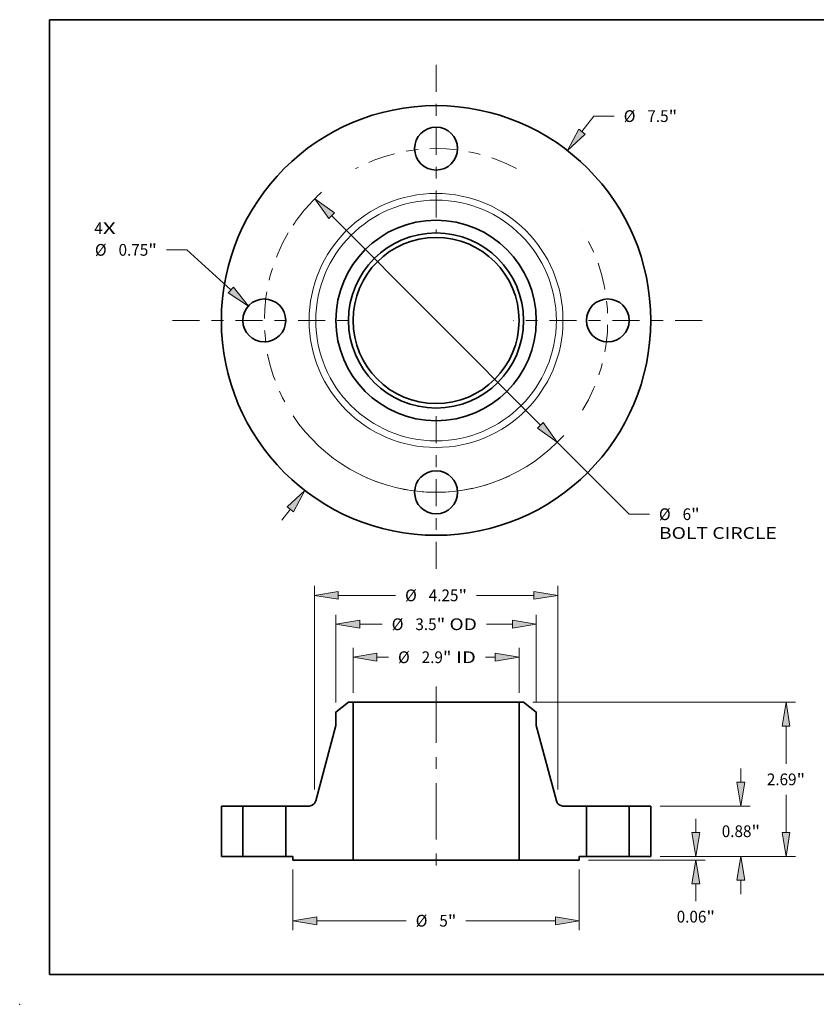
# Model space of a CAD drawing. Extents: x 0 to 10.8, y 0 to 8.2.
# Drawn here: x 0 to 6.7, y 0 to 8.2 of the extents above; entities that cross this region are included whole.
import ezdxf
from ezdxf.enums import TextEntityAlignment as Align

# ---------------------------------------------------------------- set-up
doc = ezdxf.new("R2010")
doc.units = 0
doc.header["$MEASUREMENT"] = 0
doc.linetypes.add('DASHDOT', pattern=[18.5, 12, -3, 0.5, -3])
doc.layers.get('0').update_dxf_attribs({"lineweight": 13})
doc.layers.add('1', color=7, linetype='Continuous', lineweight=13)
doc.styles.get("Standard").update_dxf_attribs({"font": 'isocp.shx'})

# ---------------------------------------------------------------- blocks, each defined once
blk = doc.blocks.new('BLOCK7')
at = {"color": 7, "lineweight": 13, "ltscale": 0.03937}
for s, p, p2 in [('4', (-5.970108, 1.507344), (-5.821949, 1.507344)), ('X', (-5.821949, 1.507344), (-5.59408, 1.507344))]:
    blk.add_text(s, height=0.205053, dxfattribs=at).set_placement(p, p2, align=Align.FIT)
blk = doc.blocks.new('BLOCK8')
at = {"color": 7, "lineweight": 13, "ltscale": 0.008537}
blk.add_line((2.547693, 3.297017), (2.756489, 3.567225), dxfattribs=at)
at = {"color": 7, "lineweight": 13, "ltscale": 0.008854}
blk.add_line((2.756489, 3.567225), (3.110656, 3.567225), dxfattribs=at)
at = {"color": 7, "lineweight": 13, "ltscale": 0.005988}
blk.add_line((-2.694139, -3.486536), (-2.547693, -3.297017), dxfattribs=at)
at = {"color": 7, "lineweight": 13, "ltscale": 0.03937}
for points in [[(2.492744, 3.339478), (2.292927, 2.96732), (2.602642, 3.254556)], [(-2.492744, -3.339478), (-2.292927, -2.96732), (-2.602642, -3.254556)]]:
    blk.add_lwpolyline(points, close=True, dxfattribs=at)
for points in [[(2.492744, 3.339478), (2.292927, 2.96732), (2.492744, 3.339478), (2.602642, 3.254556)], [(-2.492744, -3.339478), (-2.292927, -2.96732), (-2.492744, -3.339478), (-2.602642, -3.254556)]]:
    blk.add_solid(points, dxfattribs=at)
for s, p, p2 in [('%%c', (3.277323, 3.464698), (3.482375, 3.464698)), ('7.5', (3.690709, 3.464698), (4.061107, 3.464698)), ('"', (4.061107, 3.464698), (4.211479, 3.464698))]:
    blk.add_text(s, height=0.205052, dxfattribs=at).set_placement(p, p2, align=Align.FIT)
blk = doc.blocks.new('BLOCK9')
at = {"color": 7, "lineweight": 13, "ltscale": 0.008854}
blk.add_line((-4.35548, 1.232442), (-4.709646, 1.232442), dxfattribs=at)
at = {"color": 7, "lineweight": 13, "ltscale": 0.03937}
blk.add_line((-3.585741, 0.532573), (-4.35548, 1.232442), dxfattribs=at)
blk.add_lwpolyline([(-3.632458, 0.481193), (-3.277458, 0.252273), (-3.539025, 0.583954)], close=True, dxfattribs=at)
blk.add_solid([(-3.632458, 0.481193), (-3.277458, 0.252273), (-3.632458, 0.481193), (-3.539025, 0.583954)], dxfattribs=at)
for s, p, p2 in [('%%c', (-5.958628, 1.129916), (-5.753575, 1.129916)), ('0.75', (-5.545242, 1.129916), (-5.026685, 1.129916)), ('"', (-5.026685, 1.129916), (-4.876313, 1.129916))]:
    blk.add_text(s, height=0.205052, dxfattribs=at).set_placement(p, p2, align=Align.FIT)
blk = doc.blocks.new('BLOCK10')
at = {"color": 7, "lineweight": 13, "ltscale": 0.03937}
for p, q in [((-1.823879, 1.82951), (1.823879, -1.82951)), ((2.118048, -2.124588), (3.37183, -3.382242))]:
    blk.add_line(p, q, dxfattribs=at)
at = {"color": 7, "lineweight": 13, "ltscale": 0.008854}
blk.add_line((3.37183, -3.382242), (3.725997, -3.382242), dxfattribs=at)
at = {"color": 7, "lineweight": 13, "ltscale": 0.03937}
for points in [[(-1.774699, 1.878538), (-2.118048, 2.124588), (-1.873058, 1.780482)], [(1.774699, -1.878538), (2.118048, -2.124588), (1.873058, -1.780482)]]:
    blk.add_lwpolyline(points, close=True, dxfattribs=at)
for start, end in [(131.778706, 146.261193), (213.738821, 318.044644)]:
    blk.add_arc((0, 0), 3, start, end, dxfattribs=at)
for points in [[(-1.774699, 1.878538), (-2.118048, 2.124588), (-1.774699, 1.878538), (-1.873058, 1.780482)], [(1.774699, -1.878538), (2.118048, -2.124588), (1.774699, -1.878538), (1.873058, -1.780482)]]:
    blk.add_solid(points, dxfattribs=at)
for s, p, p2 in [('%%c', (3.892664, -3.484768), (4.097716, -3.484768)), ('6', (4.30605, -3.484768), (4.454209, -3.484768)), ('"', (4.454209, -3.484768), (4.604581, -3.484768)), ('BOLT CIRCLE', (3.892664, -3.812851), (5.951486, -3.812851))]:
    blk.add_text(s, height=0.205052, dxfattribs=at).set_placement(p, p2, align=Align.FIT)
blk = doc.blocks.new('BLOCK11')
at = {"color": 7, "linetype": 'DASHDOT', "lineweight": 13, "ltscale": 0.03937}
blk.add_line((-4.602518, 0), (-1.397482, 0), dxfattribs=at)
blk.add_arc((0, 0), 3, 149.39416, 210.60584, dxfattribs=at)
blk = doc.blocks.new('BLOCK12')
at = {"color": 7, "linetype": 'DASHDOT', "lineweight": 13, "ltscale": 0.03937}
blk.add_line((0, 4.462646), (0, 1.537355), dxfattribs=at)
blk.add_arc((0, 0), 3, 62.065526, 117.934472, dxfattribs=at)
blk = doc.blocks.new('BLOCK13')
at = {"color": 7, "linetype": 'DASHDOT', "lineweight": 13, "ltscale": 0.03937}
blk.add_line((4.649141, 0), (1.350859, 0), dxfattribs=at)
blk.add_arc((0, 0), 3, 328.503713, 31.496284, dxfattribs=at)
blk = doc.blocks.new('BLOCK14')
at = {"color": 7, "linetype": 'DASHDOT', "lineweight": 13, "ltscale": 0.03937}
blk.add_line((0, -4.338315), (0, -1.661685), dxfattribs=at)
blk.add_arc((0, 0), 3, 244.44007, 295.559931, dxfattribs=at)
blk = doc.blocks.new('BLOCK15')
at = {"color": 7, "lineweight": 13, "ltscale": 0.03937}
for p, q in [((-1.45, 2.854042), (-1.45, 3.641444)), ((1.45, 2.854042), (1.45, 3.641444))]:
    blk.add_line(p, q, dxfattribs=at)
at = {"color": 7, "lineweight": 13, "ltscale": 0.005052}
blk.add_line((-1.033339, 3.477401), (-0.831253, 3.477401), dxfattribs=at)
at = {"color": 7, "lineweight": 13, "ltscale": 0.004275}
blk.add_line((0.862342, 3.477401), (1.033339, 3.477401), dxfattribs=at)
at = {"color": 7, "lineweight": 13, "ltscale": 0.03937}
for points in [[(-1.033339, 3.546845), (-1.45, 3.477401), (-1.033339, 3.407958)], [(1.033339, 3.407958), (1.45, 3.477401), (1.033339, 3.546845)]]:
    blk.add_lwpolyline(points, close=True, dxfattribs=at)
for points in [[(-1.033339, 3.546845), (-1.45, 3.477401), (-1.033339, 3.546845), (-1.033339, 3.407958)], [(1.033339, 3.407958), (1.45, 3.477401), (1.033339, 3.407958), (1.033339, 3.546845)]]:
    blk.add_solid(points, dxfattribs=at)
for s, p, p2 in [('%%c', (-0.664587, 3.374875), (-0.459534, 3.374875)), ('2.9', (-0.251201, 3.374875), (0.119197, 3.374875)), ('"', (0.119197, 3.374875), (0.269569, 3.374875)), (' ID', (0.269569, 3.374875), (0.695675, 3.374875))]:
    blk.add_text(s, height=0.205052, dxfattribs=at).set_placement(p, p2, align=Align.FIT)
blk = doc.blocks.new('BLOCK16')
at = {"color": 7, "lineweight": 13, "ltscale": 0.03937}
for p, q in [((-1.75, 2.684263), (-1.75, 4.217115)), ((1.75, 2.684263), (1.75, 4.217115))]:
    blk.add_line(p, q, dxfattribs=at)
at = {"color": 7, "lineweight": 13, "ltscale": 0.009809}
blk.add_line((-1.333339, 4.053073), (-0.94098, 4.053073), dxfattribs=at)
at = {"color": 7, "lineweight": 13, "ltscale": 0.01134}
blk.add_line((0.879736, 4.053073), (1.333339, 4.053073), dxfattribs=at)
at = {"color": 7, "lineweight": 13, "ltscale": 0.03937}
for points in [[(-1.333339, 4.122516), (-1.75, 4.053073), (-1.333339, 3.983629)], [(1.333339, 3.983629), (1.75, 4.053073), (1.333339, 4.122516)]]:
    blk.add_lwpolyline(points, close=True, dxfattribs=at)
for points in [[(-1.333339, 4.122516), (-1.75, 4.053073), (-1.333339, 4.122516), (-1.333339, 3.983629)], [(1.333339, 3.983629), (1.75, 4.053073), (1.333339, 3.983629), (1.333339, 4.122516)]]:
    blk.add_solid(points, dxfattribs=at)
for s, p, p2 in [('%%c', (-0.774313, 3.950546), (-0.569261, 3.950546)), ('3.5', (-0.360927, 3.950546), (0.009471, 3.950546)), ('"', (0.009471, 3.950546), (0.159843, 3.950546)), (' OD', (0.159843, 3.950546), (0.71307, 3.950546))]:
    blk.add_text(s, height=0.205052, dxfattribs=at).set_placement(p, p2, align=Align.FIT)
blk = doc.blocks.new('BLOCK17')
at = {"color": 7, "lineweight": 13, "ltscale": 0.03937}
for p, q in [((-2.5, -0.226542), (-2.5, -1.286441)), ((2.5, -0.226542), (2.5, -1.286441)), ((-2.083339, -1.1224), (-0.522625, -1.1224)), ((0.522625, -1.1224), (2.083339, -1.1224))]:
    blk.add_line(p, q, dxfattribs=at)
for points in [[(-2.083339, -1.052956), (-2.5, -1.1224), (-2.083339, -1.191843)], [(2.083339, -1.191843), (2.5, -1.1224), (2.083339, -1.052956)]]:
    blk.add_lwpolyline(points, close=True, dxfattribs=at)
for points in [[(-2.083339, -1.052956), (-2.5, -1.1224), (-2.083339, -1.052956), (-2.083339, -1.191843)], [(2.083339, -1.191843), (2.5, -1.1224), (2.083339, -1.191843), (2.083339, -1.052956)]]:
    blk.add_solid(points, dxfattribs=at)
for s, p, p2 in [('%%c', (-0.355958, -1.224926), (-0.150906, -1.224926)), ('5', (0.057427, -1.224926), (0.205587, -1.224926)), ('"', (0.205587, -1.224926), (0.355958, -1.224926))]:
    blk.add_text(s, height=0.205052, dxfattribs=at).set_placement(p, p2, align=Align.FIT)
blk = doc.blocks.new('BLOCK18')
at = {"color": 7, "lineweight": 13, "ltscale": 0.03937}
for p, q in [((-2.125, 1.170273), (-2.125, 4.721504)), ((2.125, 1.170273), (2.125, 4.721504)), ((-1.708339, 4.557462), (-0.707824, 4.557462)), ((0.707824, 4.557462), (1.708339, 4.557462))]:
    blk.add_line(p, q, dxfattribs=at)
for points in [[(-1.708339, 4.626905), (-2.125, 4.557462), (-1.708339, 4.488019)], [(1.708339, 4.488019), (2.125, 4.557462), (1.708339, 4.626905)]]:
    blk.add_lwpolyline(points, close=True, dxfattribs=at)
for points in [[(-1.708339, 4.626905), (-2.125, 4.557462), (-1.708339, 4.626905), (-1.708339, 4.488019)], [(1.708339, 4.488019), (2.125, 4.557462), (1.708339, 4.488019), (1.708339, 4.626905)]]:
    blk.add_solid(points, dxfattribs=at)
for s, p, p2 in [('%%c', (-0.541158, 4.454936), (-0.336105, 4.454936)), ('4.25', (-0.127772, 4.454936), (0.390786, 4.454936)), ('"', (0.390786, 4.454936), (0.541158, 4.454936))]:
    blk.add_text(s, height=0.205052, dxfattribs=at).set_placement(p, p2, align=Align.FIT)
blk = doc.blocks.new('BLOCK19')
at = {"color": 7, "lineweight": 13, "ltscale": 0.005988}
blk.add_line((4.537402, 0.416661), (4.537402, 0.656168), dxfattribs=at)
at = {"color": 7, "lineweight": 13, "ltscale": 0.03937}
for p, q in [((3.914042, 0), (4.701443, 0)), ((2.664042, -0.0625), (4.701443, -0.0625))]:
    blk.add_line(p, q, dxfattribs=at)
at = {"color": 7, "lineweight": 13, "ltscale": 0.007581}
blk.add_line((4.537402, -0.782416), (4.537402, -0.479161), dxfattribs=at)
at = {"color": 7, "lineweight": 13, "ltscale": 0.03937}
for points in [[(4.467958, 0.416661), (4.537402, 0), (4.606845, 0.416661)], [(4.606845, -0.479161), (4.537402, -0.0625), (4.467958, -0.479161)]]:
    blk.add_lwpolyline(points, close=True, dxfattribs=at)
for points in [[(4.467958, 0.416661), (4.537402, 0), (4.467958, 0.416661), (4.606845, 0.416661)], [(4.606845, -0.479161), (4.537402, -0.0625), (4.606845, -0.479161), (4.467958, -0.479161)]]:
    blk.add_solid(points, dxfattribs=at)
for s, p, p2 in [('0.06', (4.202937, -1.154135), (4.721495, -1.154135)), ('"', (4.721495, -1.154135), (4.871866, -1.154135))]:
    blk.add_text(s, height=0.205052, dxfattribs=at).set_placement(p, p2, align=Align.FIT)
blk = doc.blocks.new('BLOCK20')
at = {"color": 7, "lineweight": 13, "ltscale": 0.005988}
for p, q in [((5.324803, 1.296661), (5.324803, 1.536168)), ((5.324803, -0.656168), (5.324803, -0.416661))]:
    blk.add_line(p, q, dxfattribs=at)
at = {"color": 7, "lineweight": 13, "ltscale": 0.03937}
for p, q in [((3.914042, 0.88), (5.488845, 0.88)), ((3.914042, 0), (5.488845, 0))]:
    blk.add_line(p, q, dxfattribs=at)
for points in [[(5.25536, 1.296661), (5.324803, 0.88), (5.394246, 1.296661)], [(5.394246, -0.416661), (5.324803, 0), (5.25536, -0.416661)]]:
    blk.add_lwpolyline(points, close=True, dxfattribs=at)
for points in [[(5.25536, 1.296661), (5.324803, 0.88), (5.25536, 1.296661), (5.394246, 1.296661)], [(5.394246, -0.416661), (5.324803, 0), (5.394246, -0.416661), (5.25536, -0.416661)]]:
    blk.add_solid(points, dxfattribs=at)
for s, p, p2 in [('0.88', (4.990338, 0.337474), (5.508896, 0.337474)), ('"', (5.508896, 0.337474), (5.659268, 0.337474))]:
    blk.add_text(s, height=0.205052, dxfattribs=at).set_placement(p, p2, align=Align.FIT)
blk = doc.blocks.new('BLOCK21')
at = {"color": 7, "lineweight": 13, "ltscale": 0.03937}
for p, q in [((1.692782, 2.69), (6.276247, 2.69)), ((3.914042, 0), (6.276247, 0))]:
    blk.add_line(p, q, dxfattribs=at)
at = {"color": 7, "lineweight": 13, "ltscale": 0.016479}
for p, q in [((6.112205, 1.614193), (6.112205, 2.273339)), ((6.112205, 0.416661), (6.112205, 1.075807))]:
    blk.add_line(p, q, dxfattribs=at)
at = {"color": 7, "lineweight": 13, "ltscale": 0.03937}
for points in [[(6.181648, 2.273339), (6.112205, 2.69), (6.042762, 2.273339)], [(6.042762, 0.416661), (6.112205, 0), (6.181648, 0.416661)]]:
    blk.add_lwpolyline(points, close=True, dxfattribs=at)
for points in [[(6.181648, 2.273339), (6.112205, 2.69), (6.181648, 2.273339), (6.042762, 2.273339)], [(6.042762, 0.416661), (6.112205, 0), (6.042762, 0.416661), (6.181648, 0.416661)]]:
    blk.add_solid(points, dxfattribs=at)
for s, p, p2 in [('2.69', (5.77774, 1.242474), (6.296297, 1.242474)), ('"', (6.296297, 1.242474), (6.44667, 1.242474))]:
    blk.add_text(s, height=0.205052, dxfattribs=at).set_placement(p, p2, align=Align.FIT)
blk = doc.blocks.new('BLOCK22')
at = {"color": 7, "lineweight": 5, "ltscale": 0.03937}
for p, q in [((-3.75, 0), (-3.75, 0.88)), ((-3.375, 0.88), (-3.375, 0))]:
    blk.add_line(p, q, dxfattribs=at)
at = {"color": 7, "lineweight": 5, "ltscale": 0.009375}
for p, q in [((-3.75, 0.88), (-3.375, 0.88)), ((-3.375, 0), (-3.75, 0))]:
    blk.add_line(p, q, dxfattribs=at)
blk = doc.blocks.new('BLOCK23')
at = {"color": 7, "lineweight": 5, "ltscale": 0.006972}
blk.add_line((-1.75, 2.520221), (-1.52874, 2.69), dxfattribs=at)
at = {"color": 7, "lineweight": 5, "ltscale": 0.001969}
blk.add_line((-1.52874, 2.69), (-1.45, 2.69), dxfattribs=at)
at = {"color": 7, "lineweight": 5, "ltscale": 0.03937}
for p, q in [((-1.45, 2.69), (-1.45, -0.0625)), ((-2.10122, 0.969034), (-1.75, 2.284001)), ((-2.625, 0), (-2.625, 0.88)), ((-1.45, -0.0625), (-2.5, -0.0625))]:
    blk.add_line(p, q, dxfattribs=at)
at = {"color": 7, "lineweight": 5, "ltscale": 0.005906}
blk.add_line((-1.75, 2.284001), (-1.75, 2.520221), dxfattribs=at)
at = {"color": 7, "lineweight": 5, "ltscale": 0.010196}
blk.add_line((-2.625, 0.88), (-2.217155, 0.88), dxfattribs=at)
at = {"color": 7, "lineweight": 5, "ltscale": 0.000207}
for p, q in [((-2.217155, 0.88), (-2.20889, 0.880285)), ((-2.20889, 0.880285), (-2.200663, 0.881139)), ((-2.200663, 0.881139), (-2.192515, 0.882557)), ((-2.192515, 0.882557), (-2.184484, 0.884533)), ((-2.184484, 0.884533), (-2.176607, 0.887058)), ((-2.176607, 0.887058), (-2.168924, 0.89012)), ((-2.168924, 0.89012), (-2.16147, 0.893703)), ((-2.16147, 0.893703), (-2.15428, 0.897791)), ((-2.15428, 0.897791), (-2.147389, 0.902365)), ((-2.147389, 0.902365), (-2.14083, 0.907402)), ((-2.14083, 0.907402), (-2.134633, 0.91288)), ((-2.134633, 0.91288), (-2.128827, 0.918771)), ((-2.128827, 0.918771), (-2.123442, 0.925048)), ((-2.123442, 0.925048), (-2.118502, 0.931681)), ((-2.118502, 0.931681), (-2.11403, 0.938639)), ((-2.11403, 0.938639), (-2.110048, 0.945888)), ((-2.110048, 0.945888), (-2.106575, 0.953394)), ((-2.106575, 0.953394), (-2.103628, 0.961122)), ((-2.103628, 0.961122), (-2.10122, 0.969034))]:
    blk.add_line(p, q, dxfattribs=at)
at = {"color": 7, "lineweight": 5, "ltscale": 0.003125}
blk.add_line((-2.5, 0), (-2.625, 0), dxfattribs=at)
at = {"color": 7, "lineweight": 5, "ltscale": 0.001562}
blk.add_line((-2.5, -0.0625), (-2.5, 0), dxfattribs=at)
blk = doc.blocks.new('BLOCK24')
at = {"color": 7, "lineweight": 5, "ltscale": 0.03937}
for p, q in [((1.45, -0.0625), (1.45, 2.69)), ((1.75, 2.284001), (2.10122, 0.969034)), ((2.625, 0.88), (2.625, 0)), ((2.5, -0.0625), (1.45, -0.0625))]:
    blk.add_line(p, q, dxfattribs=at)
at = {"color": 7, "lineweight": 5, "ltscale": 0.001969}
blk.add_line((1.45, 2.69), (1.52874, 2.69), dxfattribs=at)
at = {"color": 7, "lineweight": 5, "ltscale": 0.006972}
blk.add_line((1.52874, 2.69), (1.75, 2.520221), dxfattribs=at)
at = {"color": 7, "lineweight": 5, "ltscale": 0.005906}
blk.add_line((1.75, 2.520221), (1.75, 2.284001), dxfattribs=at)
at = {"color": 7, "lineweight": 5, "ltscale": 0.000207}
for p, q in [((2.10122, 0.969034), (2.103628, 0.961122)), ((2.103628, 0.961122), (2.106575, 0.953394)), ((2.106575, 0.953394), (2.110048, 0.945888)), ((2.110048, 0.945888), (2.11403, 0.938639)), ((2.11403, 0.938639), (2.118502, 0.931681)), ((2.118502, 0.931681), (2.123442, 0.925048)), ((2.123442, 0.925048), (2.128827, 0.918771)), ((2.128827, 0.918771), (2.134633, 0.91288)), ((2.134633, 0.91288), (2.14083, 0.907402)), ((2.14083, 0.907402), (2.147389, 0.902365)), ((2.147389, 0.902365), (2.15428, 0.897791)), ((2.15428, 0.897791), (2.16147, 0.893703)), ((2.16147, 0.893703), (2.168924, 0.89012)), ((2.168924, 0.89012), (2.176607, 0.887058)), ((2.176607, 0.887058), (2.184484, 0.884533)), ((2.184484, 0.884533), (2.192515, 0.882557)), ((2.192515, 0.882557), (2.200663, 0.881139)), ((2.200663, 0.881139), (2.20889, 0.880285)), ((2.20889, 0.880285), (2.217155, 0.88))]:
    blk.add_line(p, q, dxfattribs=at)
at = {"color": 7, "lineweight": 5, "ltscale": 0.010196}
blk.add_line((2.217155, 0.88), (2.625, 0.88), dxfattribs=at)
at = {"color": 7, "lineweight": 5, "ltscale": 0.003125}
blk.add_line((2.625, 0), (2.5, 0), dxfattribs=at)
at = {"color": 7, "lineweight": 5, "ltscale": 0.001562}
blk.add_line((2.5, 0), (2.5, -0.0625), dxfattribs=at)
blk = doc.blocks.new('BLOCK25')
at = {"color": 7, "lineweight": 5, "ltscale": 0.03937}
for p, q in [((3.375, 0), (3.375, 0.88)), ((3.75, 0.88), (3.75, 0))]:
    blk.add_line(p, q, dxfattribs=at)
at = {"color": 7, "lineweight": 5, "ltscale": 0.009375}
for p, q in [((3.375, 0.88), (3.75, 0.88)), ((3.75, 0), (3.375, 0))]:
    blk.add_line(p, q, dxfattribs=at)

msp = doc.modelspace()

# ---------------------------------------------------------------- linework, layer by layer
at = {"color": 7, "linetype": 'DASHDOT', "lineweight": 13, "ltscale": 0.03937}
msp.add_line((3.490845, 2.662385), (3.490845, 1.076934), dxfattribs=at)
at = {"color": 7, "lineweight": 35, "ltscale": 0.003347}
for p, q in [((2.75705, 2.530264), (2.650845, 2.44877)), ((4.22464, 2.530264), (4.330845, 2.44877))]:
    msp.add_line(p, q, dxfattribs=at)
at = {"color": 7, "lineweight": 35, "ltscale": 0.000945}
for p, q in [((2.794845, 2.530264), (2.75705, 2.530264)), ((4.22464, 2.530264), (4.186845, 2.530264))]:
    msp.add_line(p, q, dxfattribs=at)
at = {"color": 7, "lineweight": 35, "ltscale": 0.03937}
for p, q in [((2.794845, 2.530264), (2.794845, 1.209064)), ((2.794845, 2.530264), (3.824525, 2.530264)), ((4.186845, 2.530264), (4.186845, 1.209064)), ((2.794845, 1.209064), (3.824525, 1.209064))]:
    msp.add_line(p, q, dxfattribs=at)
at = {"color": 7, "lineweight": 35, "ltscale": 0.009058}
for p, q in [((3.824525, 2.530264), (4.186845, 2.530264)), ((3.824525, 1.209064), (4.186845, 1.209064))]:
    msp.add_line(p, q, dxfattribs=at)
at = {"color": 7, "lineweight": 35, "ltscale": 0.002835}
for p, q in [((2.650845, 2.44877), (2.650845, 2.335385)), ((4.330845, 2.44877), (4.330845, 2.335385))]:
    msp.add_line(p, q, dxfattribs=at)
at = {"color": 7, "lineweight": 35, "ltscale": 0.016333}
for p, q in [((2.650845, 2.335385), (2.482259, 1.704201)), ((4.330845, 2.335385), (4.49943, 1.704201))]:
    msp.add_line(p, q, dxfattribs=at)
at = {"color": 7, "lineweight": 35, "ltscale": 0.01056}
for p, q in [((1.690845, 1.661464), (1.690845, 1.239064)), ((1.870845, 1.661464), (1.870845, 1.239064)), ((2.230845, 1.661464), (2.230845, 1.239064)), ((4.750845, 1.661464), (4.750845, 1.239064)), ((5.110845, 1.661464), (5.110845, 1.239064)), ((5.290845, 1.661464), (5.290845, 1.239064))]:
    msp.add_line(p, q, dxfattribs=at)
at = {"color": 7, "lineweight": 35, "ltscale": 0.0045}
for p, q in [((1.870845, 1.661464), (1.690845, 1.661464)), ((5.290845, 1.661464), (5.110845, 1.661464)), ((1.870845, 1.239064), (1.690845, 1.239064)), ((5.290845, 1.239064), (5.110845, 1.239064))]:
    msp.add_line(p, q, dxfattribs=at)
at = {"color": 7, "lineweight": 35, "ltscale": 0.000551}
for p, q in [((1.870845, 1.661464), (1.89288, 1.661464)), ((4.750845, 1.661464), (4.77288, 1.661464)), ((1.870845, 1.239064), (1.89288, 1.239064)), ((4.750845, 1.239064), (4.77288, 1.239064))]:
    msp.add_line(p, q, dxfattribs=at)
at = {"color": 7, "lineweight": 35, "ltscale": 0.008449}
for p, q in [((1.89288, 1.661464), (2.230845, 1.661464)), ((4.77288, 1.661464), (5.110845, 1.661464)), ((1.89288, 1.239064), (2.230845, 1.239064)), ((4.77288, 1.239064), (5.110845, 1.239064))]:
    msp.add_line(p, q, dxfattribs=at)
at = {"color": 7, "lineweight": 35, "ltscale": 0.004894}
for p, q in [((2.42661, 1.661464), (2.230845, 1.661464)), ((4.750845, 1.661464), (4.555079, 1.661464))]:
    msp.add_line(p, q, dxfattribs=at)
at = {"color": 7, "lineweight": 35, "ltscale": 0.0015}
for p, q in [((2.290845, 1.239064), (2.230845, 1.239064)), ((4.750845, 1.239064), (4.690845, 1.239064))]:
    msp.add_line(p, q, dxfattribs=at)
at = {"color": 7, "lineweight": 35, "ltscale": 0.00075}
for p, q in [((2.290845, 1.239064), (2.290845, 1.209064)), ((4.690845, 1.239064), (4.690845, 1.209064))]:
    msp.add_line(p, q, dxfattribs=at)
at = {"color": 7, "lineweight": 35, "ltscale": 0.0126}
for p, q in [((2.794845, 1.209064), (2.290845, 1.209064)), ((4.690845, 1.209064), (4.186845, 1.209064))]:
    msp.add_line(p, q, dxfattribs=at)
at = {"color": 7, "lineweight": 35, "ltscale": 0.03937}
for points in [[(2.42661, 1.661464, 0.339676), (2.482259, 1.704201)], [(4.49943, 1.704201, 0.339676), (4.555079, 1.661464)]]:
    msp.add_lwpolyline(points, format="xyb", dxfattribs=at)
for centre, radius in [((3.490845, 5.729829), 1.8), ((3.490845, 7.169829), 0.18), ((3.490845, 5.729829), 0.84), ((3.490845, 5.729829), 0.733795), ((3.490845, 5.729829), 0.696), ((2.050845, 5.729829), 0.18), ((4.930845, 5.729829), 0.18), ((3.490845, 4.289829), 0.18)]:
    msp.add_circle(centre, radius, dxfattribs=at)
at = {"color": 7, "lineweight": 13, "ltscale": 0.03937}
for radius in [1.064235, 1.008585]:
    msp.add_circle((3.490845, 5.729829), radius, dxfattribs=at)
at = {"color": 7, "lineweight": 5, "ltscale": 0.03937}
msp.add_point((0, 0), dxfattribs=at)
at = {"layer": '1', "color": 7, "lineweight": 35, "ltscale": 0.03937}
for p, q in [((0.25, 0.25), (0.25, 8.25)), ((0.25, 8.25), (10.75, 8.25)), ((0.25, 0.25), (10.75, 0.25))]:
    msp.add_line(p, q, dxfattribs=at)

# ---------------------------------------------------------------- block references
at = {"lineweight": 0, "xscale": 0.48, "yscale": 0.48, "zscale": 0.48}
for name, p in [('BLOCK12', (3.490845, 5.729829)), ('BLOCK8', (3.490845, 5.729829)), ('BLOCK10', (3.490845, 5.729829)), ('BLOCK7', (3.490845, 5.729829)), ('BLOCK11', (3.490845, 5.729829)), ('BLOCK13', (3.490845, 5.729829)), ('BLOCK9', (3.490845, 5.729829)), ('BLOCK14', (3.490845, 5.729829)), ('BLOCK18', (3.490845, 1.239064)), ('BLOCK16', (3.490845, 1.239064)), ('BLOCK15', (3.490845, 1.239064)), ('BLOCK23', (3.490845, 1.239064)), ('BLOCK24', (3.490845, 1.239064)), ('BLOCK21', (3.490845, 1.239064)), ('BLOCK20', (3.490845, 1.239064)), ('BLOCK22', (3.490845, 1.239064)), ('BLOCK25', (3.490845, 1.239064)), ('BLOCK19', (3.490845, 1.239064)), ('BLOCK17', (3.490845, 1.239064))]:
    msp.add_blockref(name, p, dxfattribs=at)

doc.saveas('drawing.dxf')
